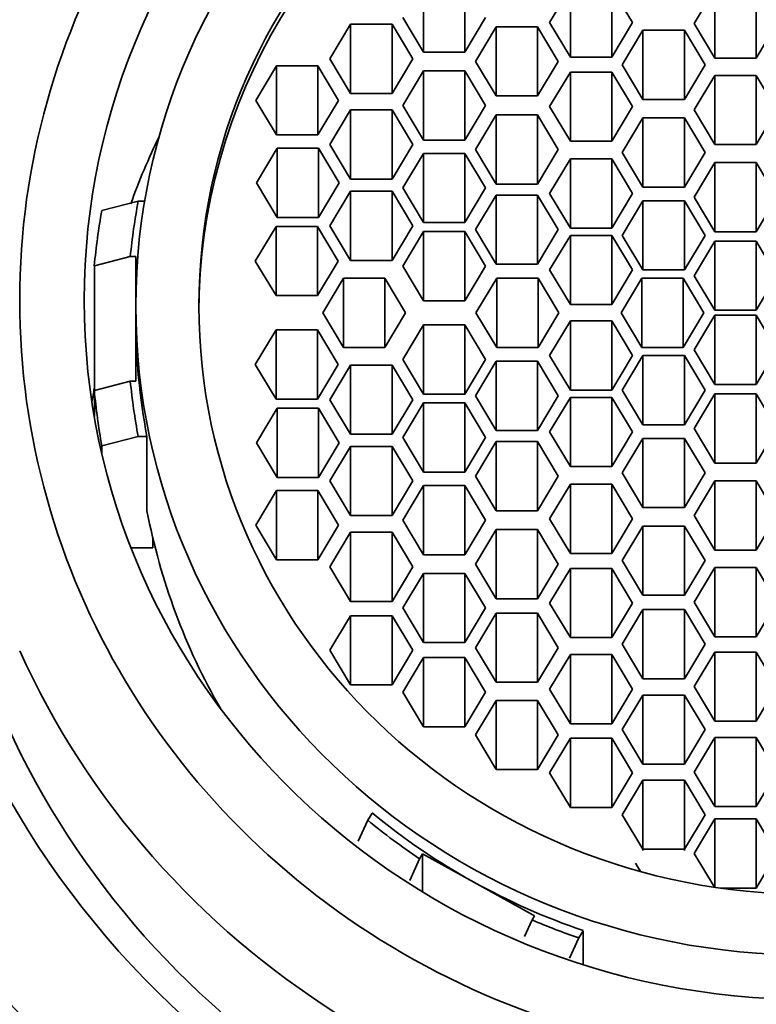
# Model space of a CAD drawing. Units: millimetres. Extents: x 0 to 1432, y 0 to 1161.
# Drawn here: x 792 to 802, y 1095 to 1108 of the extents above; entities that cross this region are included whole.
import ezdxf
from ezdxf import colors
from ezdxf.entities.mleader import LeaderData, LeaderLine
from ezdxf.math import Vec2, Vec3

# ---------------------------------------------------------------- set-up
doc = ezdxf.new("R2010")
doc.units = ezdxf.units.MM
doc.layers.add('DV4_Défaut', color=7, linetype='Continuous')
doc.layers.add('Défaut', color=7, linetype='Continuous')

# ---------------------------------------------------------------- blocks, each defined once
blk = doc.blocks.new('_DOT')
at = {"color": 0}
blk.add_line((0, 0), (-1, 0), dxfattribs=at)
at = {"color": 0, "const_width": 0.333}
blk.add_lwpolyline([(-0.1665, 0, 1), (0.1665, 0, 1)], format="xyb", close=True, dxfattribs=at)
blk = doc.blocks.new('SE3')
at = {"layer": 'DV4_Défaut', "color": 7, "linetype": 'Continuous', "lineweight": 35}
for p, q in [((797.723, 1108.031), (797.723, 1108.997)), ((798.3, 1108.031), (798.3, 1108.997)), ((799.771, 1108.928), (799.482, 1108.445)), ((799.771, 1107.962), (799.771, 1108.928)), ((800.348, 1107.962), (800.348, 1108.928)), ((800.637, 1108.445), (800.348, 1108.928)), ((801.787, 1108.915), (801.498, 1108.432)), ((801.787, 1107.949), (801.787, 1108.915)), ((802.364, 1107.949), (802.364, 1108.915)), ((797.434, 1108.514), (797.723, 1108.031)), ((798.3, 1108.031), (798.589, 1108.514)), ((796.706, 1108.422), (796.417, 1107.939)), ((796.706, 1107.456), (796.706, 1108.422)), ((797.283, 1108.422), (796.706, 1108.422)), ((797.283, 1107.456), (797.283, 1108.422)), ((797.572, 1107.939), (797.283, 1108.422)), ((798.735, 1108.386), (798.446, 1107.903)), ((798.735, 1107.42), (798.735, 1108.386)), ((799.312, 1108.386), (798.735, 1108.386)), ((799.312, 1107.42), (799.312, 1108.386)), ((799.601, 1107.903), (799.312, 1108.386)), ((799.482, 1108.445), (799.771, 1107.962)), ((800.348, 1107.962), (800.637, 1108.445)), ((801.498, 1108.432), (801.787, 1107.949)), ((802.364, 1107.949), (802.653, 1108.432)), ((800.783, 1108.337), (800.495, 1107.854)), ((800.783, 1107.371), (800.783, 1108.337)), ((801.361, 1108.337), (800.783, 1108.337)), ((801.361, 1107.371), (801.361, 1108.337)), ((801.649, 1107.854), (801.361, 1108.337)), ((797.723, 1108.031), (798.3, 1108.031)), ((799.771, 1107.962), (800.348, 1107.962)), ((795.671, 1107.842), (795.382, 1107.359)), ((795.671, 1106.876), (795.671, 1107.842)), ((796.248, 1107.842), (795.671, 1107.842)), ((796.248, 1106.876), (796.248, 1107.842)), ((796.537, 1107.359), (796.248, 1107.842)), ((796.417, 1107.939), (796.706, 1107.456)), ((797.283, 1107.456), (797.572, 1107.939)), ((798.446, 1107.903), (798.735, 1107.42)), ((799.312, 1107.42), (799.601, 1107.903)), ((800.495, 1107.854), (800.783, 1107.371)), ((801.361, 1107.371), (801.649, 1107.854)), ((801.787, 1107.949), (802.364, 1107.949)), ((797.723, 1107.771), (797.434, 1107.288)), ((797.723, 1106.805), (797.723, 1107.771)), ((798.3, 1107.771), (797.723, 1107.771)), ((798.3, 1106.805), (798.3, 1107.771)), ((798.589, 1107.288), (798.3, 1107.771)), ((799.771, 1107.754), (799.482, 1107.271)), ((799.771, 1106.788), (799.771, 1107.754)), ((800.348, 1107.754), (799.771, 1107.754)), ((800.348, 1106.788), (800.348, 1107.754)), ((800.637, 1107.271), (800.348, 1107.754)), ((801.787, 1107.708), (801.498, 1107.225)), ((801.787, 1106.742), (801.787, 1107.708)), ((802.364, 1107.708), (801.787, 1107.708)), ((802.364, 1106.742), (802.364, 1107.708)), ((802.653, 1107.225), (802.364, 1107.708)), ((796.706, 1107.456), (797.283, 1107.456)), ((798.735, 1107.42), (799.312, 1107.42)), ((795.382, 1107.359), (795.671, 1106.876)), ((796.248, 1106.876), (796.537, 1107.359)), ((797.434, 1107.288), (797.723, 1106.805)), ((798.3, 1106.805), (798.589, 1107.288)), ((800.783, 1107.371), (801.361, 1107.371)), ((796.706, 1107.225), (796.417, 1106.742)), ((796.706, 1106.259), (796.706, 1107.225)), ((797.283, 1107.225), (796.706, 1107.225)), ((797.283, 1106.259), (797.283, 1107.225)), ((797.572, 1106.742), (797.283, 1107.225)), ((798.735, 1107.157), (798.446, 1106.674)), ((798.735, 1106.191), (798.735, 1107.157)), ((799.312, 1107.157), (798.735, 1107.157)), ((799.312, 1106.191), (799.312, 1107.157)), ((799.601, 1106.674), (799.312, 1107.157)), ((799.482, 1107.271), (799.771, 1106.788)), ((800.348, 1106.788), (800.637, 1107.271)), ((801.498, 1107.225), (801.787, 1106.742)), ((802.364, 1106.742), (802.653, 1107.225)), ((800.783, 1107.113), (800.495, 1106.63)), ((800.783, 1106.147), (800.783, 1107.113)), ((801.361, 1107.113), (800.783, 1107.113)), ((801.361, 1106.147), (801.361, 1107.113)), ((801.649, 1106.63), (801.361, 1107.113)), ((795.671, 1106.876), (796.248, 1106.876)), ((796.417, 1106.742), (796.706, 1106.259)), ((797.283, 1106.259), (797.572, 1106.742)), ((797.723, 1106.805), (798.3, 1106.805)), ((799.771, 1106.788), (800.348, 1106.788)), ((801.787, 1106.742), (802.364, 1106.742)), ((795.68, 1106.692), (795.391, 1106.209)), ((795.68, 1105.726), (795.68, 1106.692)), ((796.257, 1106.692), (795.68, 1106.692)), ((796.257, 1105.726), (796.257, 1106.692)), ((796.546, 1106.209), (796.257, 1106.692)), ((797.723, 1106.619), (797.434, 1106.136)), ((797.723, 1105.653), (797.723, 1106.619)), ((798.3, 1106.619), (797.723, 1106.619)), ((798.3, 1105.653), (798.3, 1106.619)), ((798.589, 1106.136), (798.3, 1106.619)), ((798.446, 1106.674), (798.735, 1106.191)), ((799.312, 1106.191), (799.601, 1106.674)), ((800.495, 1106.63), (800.783, 1106.147)), ((801.361, 1106.147), (801.649, 1106.63)), ((799.771, 1106.541), (799.482, 1106.058)), ((799.771, 1105.575), (799.771, 1106.541)), ((800.348, 1106.541), (799.771, 1106.541)), ((800.348, 1105.575), (800.348, 1106.541)), ((800.637, 1106.058), (800.348, 1106.541)), ((801.787, 1106.492), (801.498, 1106.009)), ((801.787, 1105.526), (801.787, 1106.492)), ((802.364, 1106.492), (801.787, 1106.492)), ((802.364, 1105.526), (802.364, 1106.492)), ((802.653, 1106.009), (802.364, 1106.492)), ((795.391, 1106.209), (795.68, 1105.726)), ((796.257, 1105.726), (796.546, 1106.209)), ((796.706, 1106.259), (797.283, 1106.259)), ((798.735, 1106.191), (799.312, 1106.191)), ((796.706, 1106.09), (796.417, 1105.608)), ((796.706, 1105.125), (796.706, 1106.09)), ((797.283, 1106.09), (796.706, 1106.09)), ((797.283, 1105.125), (797.283, 1106.09)), ((797.572, 1105.608), (797.283, 1106.09)), ((797.434, 1106.136), (797.723, 1105.653)), ((798.3, 1105.653), (798.589, 1106.136)), ((798.735, 1106.038), (798.446, 1105.555)), ((798.735, 1105.072), (798.735, 1106.038)), ((799.312, 1106.038), (798.735, 1106.038)), ((799.312, 1105.072), (799.312, 1106.038)), ((799.601, 1105.555), (799.312, 1106.038)), ((799.482, 1106.058), (799.771, 1105.575)), ((800.348, 1105.575), (800.637, 1106.058)), ((800.783, 1106.147), (801.361, 1106.147)), ((793.236, 1105.822), (793.743, 1105.951)), ((793.743, 1105.951), (793.833, 1105.951)), ((800.783, 1105.958), (800.495, 1105.475)), ((800.783, 1104.992), (800.783, 1105.958)), ((801.361, 1105.958), (800.783, 1105.958)), ((801.361, 1104.992), (801.361, 1105.958)), ((801.649, 1105.475), (801.361, 1105.958)), ((801.498, 1106.009), (801.787, 1105.526)), ((802.364, 1105.526), (802.653, 1106.009)), ((795.68, 1105.726), (796.257, 1105.726)), ((797.723, 1105.653), (798.3, 1105.653)), ((795.665, 1105.6), (795.376, 1105.117)), ((795.665, 1104.634), (795.665, 1105.6)), ((796.242, 1105.6), (795.665, 1105.6)), ((796.242, 1104.634), (796.242, 1105.6)), ((796.531, 1105.117), (796.242, 1105.6)), ((796.417, 1105.608), (796.706, 1105.125)), ((797.283, 1105.125), (797.572, 1105.608)), ((797.723, 1105.529), (797.434, 1105.046)), ((797.723, 1104.563), (797.723, 1105.529)), ((798.3, 1105.529), (797.723, 1105.529)), ((798.3, 1104.563), (798.3, 1105.529)), ((798.589, 1105.046), (798.3, 1105.529)), ((798.446, 1105.555), (798.735, 1105.072)), ((799.312, 1105.072), (799.601, 1105.555)), ((799.771, 1105.575), (800.348, 1105.575)), ((801.787, 1105.526), (802.364, 1105.526)), ((799.771, 1105.475), (799.482, 1104.992)), ((799.771, 1104.509), (799.771, 1105.475)), ((800.348, 1105.475), (799.771, 1105.475)), ((800.348, 1104.509), (800.348, 1105.475)), ((800.637, 1104.992), (800.348, 1105.475)), ((800.495, 1105.475), (800.783, 1104.992)), ((801.361, 1104.992), (801.649, 1105.475)), ((801.787, 1105.395), (801.498, 1104.912)), ((801.787, 1104.429), (801.787, 1105.395)), ((802.364, 1105.395), (801.787, 1105.395)), ((802.364, 1104.429), (802.364, 1105.395)), ((802.653, 1104.912), (802.364, 1105.395)), ((793.633, 1105.178), (793.131, 1105.049)), ((793.71, 1105.178), (793.633, 1105.178)), ((793.71, 1104.49), (793.71, 1105.178)), ((795.376, 1105.117), (795.665, 1104.634)), ((796.242, 1104.634), (796.531, 1105.117)), ((796.706, 1105.125), (797.283, 1105.125)), ((793.131, 1103.31), (793.131, 1105.049)), ((797.434, 1105.046), (797.723, 1104.563)), ((798.3, 1104.563), (798.589, 1105.046)), ((798.735, 1105.072), (799.312, 1105.072)), ((799.482, 1104.992), (799.771, 1104.509)), ((800.348, 1104.509), (800.637, 1104.992)), ((800.783, 1104.992), (801.361, 1104.992)), ((796.605, 1104.877), (796.316, 1104.394)), ((796.605, 1103.912), (796.605, 1104.877)), ((797.182, 1104.877), (796.605, 1104.877)), ((797.182, 1103.912), (797.182, 1104.877)), ((797.471, 1104.394), (797.182, 1104.877)), ((798.743, 1104.877), (798.454, 1104.394)), ((798.743, 1103.912), (798.743, 1104.877)), ((799.32, 1104.877), (798.743, 1104.877)), ((799.32, 1103.912), (799.32, 1104.877)), ((799.609, 1104.394), (799.32, 1104.877)), ((800.768, 1104.877), (800.48, 1104.394)), ((800.768, 1103.912), (800.768, 1104.877)), ((801.346, 1104.877), (800.768, 1104.877)), ((801.346, 1103.912), (801.346, 1104.877)), ((801.634, 1104.394), (801.346, 1104.877)), ((801.498, 1104.912), (801.787, 1104.429)), ((802.364, 1104.429), (802.653, 1104.912)), ((795.665, 1104.634), (796.242, 1104.634)), ((797.723, 1104.563), (798.3, 1104.563)), ((793.71, 1104.49), (793.71, 1104.309)), ((796.316, 1104.394), (796.605, 1103.912)), ((797.182, 1103.912), (797.471, 1104.394)), ((798.454, 1104.394), (798.743, 1103.912)), ((799.32, 1103.912), (799.609, 1104.394)), ((799.771, 1104.509), (800.348, 1104.509)), ((800.48, 1104.394), (800.768, 1103.912)), ((801.346, 1103.912), (801.634, 1104.394)), ((801.787, 1104.429), (802.364, 1104.429)), ((793.71, 1103.44), (793.71, 1104.309)), ((799.771, 1104.28), (799.482, 1103.797)), ((799.771, 1103.314), (799.771, 1104.28)), ((800.348, 1104.28), (799.771, 1104.28)), ((800.348, 1103.314), (800.348, 1104.28)), ((800.637, 1103.797), (800.348, 1104.28)), ((801.787, 1104.36), (801.498, 1103.877)), ((801.787, 1103.394), (801.787, 1104.36)), ((802.364, 1104.36), (801.787, 1104.36)), ((802.364, 1103.394), (802.364, 1104.36)), ((802.653, 1103.877), (802.364, 1104.36)), ((795.665, 1104.155), (795.376, 1103.672)), ((795.665, 1103.189), (795.665, 1104.155)), ((796.242, 1104.155), (795.665, 1104.155)), ((796.242, 1103.189), (796.242, 1104.155)), ((796.531, 1103.672), (796.242, 1104.155)), ((797.723, 1104.226), (797.434, 1103.743)), ((797.723, 1103.26), (797.723, 1104.226)), ((798.3, 1104.226), (797.723, 1104.226)), ((798.3, 1103.26), (798.3, 1104.226)), ((798.589, 1103.743), (798.3, 1104.226)), ((796.605, 1103.912), (797.182, 1103.912)), ((798.743, 1103.912), (799.32, 1103.912)), ((800.768, 1103.912), (801.346, 1103.912)), ((801.498, 1103.877), (801.787, 1103.394)), ((802.364, 1103.394), (802.653, 1103.877)), ((797.434, 1103.743), (797.723, 1103.26)), ((798.3, 1103.26), (798.589, 1103.743)), ((798.735, 1103.717), (798.446, 1103.234)), ((798.735, 1102.751), (798.735, 1103.717)), ((799.312, 1103.717), (798.735, 1103.717)), ((799.312, 1102.751), (799.312, 1103.717)), ((799.601, 1103.234), (799.312, 1103.717)), ((799.482, 1103.797), (799.771, 1103.314)), ((800.348, 1103.314), (800.637, 1103.797)), ((800.783, 1103.797), (800.495, 1103.314)), ((800.783, 1102.831), (800.783, 1103.797)), ((801.361, 1103.797), (800.783, 1103.797)), ((801.361, 1102.831), (801.361, 1103.797)), ((801.649, 1103.314), (801.361, 1103.797)), ((795.376, 1103.672), (795.665, 1103.189)), ((796.242, 1103.189), (796.531, 1103.672)), ((796.706, 1103.664), (796.417, 1103.181)), ((796.706, 1102.699), (796.706, 1103.664)), ((797.283, 1103.664), (796.706, 1103.664)), ((797.283, 1102.699), (797.283, 1103.664)), ((797.572, 1103.181), (797.283, 1103.664)), ((793.131, 1103.31), (793.633, 1103.44)), ((793.633, 1103.44), (793.71, 1103.44)), ((793.131, 1103.31), (793.131, 1102.946)), ((799.771, 1103.314), (800.348, 1103.314)), ((800.495, 1103.314), (800.783, 1102.831)), ((801.361, 1102.831), (801.649, 1103.314)), ((801.787, 1103.394), (802.364, 1103.394)), ((795.665, 1103.189), (796.242, 1103.189)), ((796.417, 1103.181), (796.706, 1102.699)), ((797.283, 1102.699), (797.572, 1103.181)), ((797.723, 1103.26), (798.3, 1103.26)), ((798.446, 1103.234), (798.735, 1102.751)), ((799.312, 1102.751), (799.601, 1103.234)), ((799.771, 1103.214), (799.482, 1102.731)), ((799.771, 1102.248), (799.771, 1103.214)), ((800.348, 1103.214), (799.771, 1103.214)), ((800.348, 1102.248), (800.348, 1103.214)), ((800.637, 1102.731), (800.348, 1103.214)), ((801.787, 1103.263), (801.498, 1102.78)), ((801.787, 1102.297), (801.787, 1103.263)), ((802.364, 1103.263), (801.787, 1103.263)), ((802.364, 1102.297), (802.364, 1103.263)), ((802.653, 1102.78), (802.364, 1103.263)), ((795.68, 1103.063), (795.391, 1102.58)), ((795.68, 1102.097), (795.68, 1103.063)), ((796.257, 1103.063), (795.68, 1103.063)), ((796.257, 1102.097), (796.257, 1103.063)), ((796.546, 1102.58), (796.257, 1103.063)), ((797.723, 1103.136), (797.434, 1102.653)), ((797.723, 1102.17), (797.723, 1103.136)), ((798.3, 1103.136), (797.723, 1103.136)), ((798.3, 1102.17), (798.3, 1103.136)), ((798.589, 1102.653), (798.3, 1103.136)), ((798.735, 1102.751), (799.312, 1102.751)), ((800.783, 1102.831), (801.361, 1102.831)), ((801.498, 1102.78), (801.787, 1102.297)), ((802.364, 1102.297), (802.653, 1102.78)), ((793.743, 1102.667), (793.236, 1102.537)), ((793.743, 1102.667), (793.865, 1102.667)), ((793.865, 1101.632), (793.865, 1102.667)), ((796.706, 1102.699), (797.283, 1102.699)), ((797.434, 1102.653), (797.723, 1102.17)), ((798.3, 1102.17), (798.589, 1102.653)), ((799.482, 1102.731), (799.771, 1102.248)), ((800.348, 1102.248), (800.637, 1102.731)), ((800.783, 1102.642), (800.495, 1102.159)), ((800.783, 1101.676), (800.783, 1102.642)), ((801.361, 1102.642), (800.783, 1102.642)), ((801.361, 1101.676), (801.361, 1102.642)), ((801.649, 1102.159), (801.361, 1102.642)), ((793.236, 1102.537), (793.236, 1102.43)), ((795.391, 1102.58), (795.68, 1102.097)), ((796.257, 1102.097), (796.546, 1102.58)), ((796.706, 1102.53), (796.417, 1102.047)), ((796.706, 1101.564), (796.706, 1102.53)), ((797.283, 1102.53), (796.706, 1102.53)), ((797.283, 1101.564), (797.283, 1102.53)), ((797.572, 1102.047), (797.283, 1102.53)), ((798.735, 1102.598), (798.446, 1102.115)), ((798.735, 1101.632), (798.735, 1102.598)), ((799.312, 1102.598), (798.735, 1102.598)), ((799.312, 1101.632), (799.312, 1102.598)), ((799.601, 1102.115), (799.312, 1102.598)), ((799.771, 1102.248), (800.348, 1102.248)), ((801.787, 1102.297), (802.364, 1102.297)), ((795.68, 1102.097), (796.257, 1102.097)), ((797.723, 1102.17), (798.3, 1102.17)), ((798.446, 1102.115), (798.735, 1101.632)), ((799.312, 1101.632), (799.601, 1102.115)), ((800.495, 1102.159), (800.783, 1101.676)), ((801.361, 1101.676), (801.649, 1102.159)), ((795.671, 1101.913), (795.382, 1101.43)), ((795.671, 1100.947), (795.671, 1101.913)), ((796.248, 1101.913), (795.671, 1101.913)), ((796.248, 1100.947), (796.248, 1101.913)), ((796.537, 1101.43), (796.248, 1101.913)), ((796.417, 1102.047), (796.706, 1101.564)), ((797.283, 1101.564), (797.572, 1102.047)), ((797.723, 1101.984), (797.434, 1101.501)), ((797.723, 1101.018), (797.723, 1101.984)), ((798.3, 1101.984), (797.723, 1101.984)), ((798.3, 1101.018), (798.3, 1101.984)), ((798.589, 1101.501), (798.3, 1101.984)), ((799.771, 1102.001), (799.482, 1101.518)), ((799.771, 1101.035), (799.771, 1102.001)), ((800.348, 1102.001), (799.771, 1102.001)), ((800.348, 1101.035), (800.348, 1102.001)), ((800.637, 1101.518), (800.348, 1102.001)), ((801.787, 1102.047), (801.498, 1101.564)), ((801.787, 1101.081), (801.787, 1102.047)), ((802.364, 1102.047), (801.787, 1102.047)), ((802.364, 1101.081), (802.364, 1102.047)), ((802.653, 1101.564), (802.364, 1102.047)), ((800.783, 1101.676), (801.361, 1101.676)), ((796.706, 1101.564), (797.283, 1101.564)), ((797.434, 1101.501), (797.723, 1101.018)), ((798.3, 1101.018), (798.589, 1101.501)), ((798.735, 1101.632), (799.312, 1101.632)), ((799.482, 1101.518), (799.771, 1101.035)), ((800.348, 1101.035), (800.637, 1101.518)), ((801.498, 1101.564), (801.787, 1101.081)), ((802.364, 1101.081), (802.653, 1101.564)), ((795.382, 1101.43), (795.671, 1100.947)), ((796.248, 1100.947), (796.537, 1101.43)), ((798.735, 1101.369), (798.446, 1100.886)), ((798.735, 1100.403), (798.735, 1101.369)), ((799.312, 1101.369), (798.735, 1101.369)), ((799.312, 1100.403), (799.312, 1101.369)), ((799.601, 1100.886), (799.312, 1101.369)), ((800.783, 1101.418), (800.495, 1100.935)), ((800.783, 1100.452), (800.783, 1101.418)), ((801.361, 1101.418), (800.783, 1101.418)), ((801.361, 1100.452), (801.361, 1101.418)), ((801.649, 1100.935), (801.361, 1101.418)), ((793.947, 1101.114), (793.947, 1101.251)), ((796.706, 1101.333), (796.417, 1100.85)), ((796.706, 1100.367), (796.706, 1101.333)), ((797.283, 1101.333), (796.706, 1101.333)), ((797.283, 1100.367), (797.283, 1101.333)), ((797.572, 1100.85), (797.283, 1101.333)), ((793.644, 1101.114), (793.947, 1101.114)), ((797.723, 1101.018), (798.3, 1101.018)), ((799.771, 1101.035), (800.348, 1101.035)), ((801.787, 1101.081), (802.364, 1101.081)), ((795.671, 1100.947), (796.248, 1100.947)), ((796.417, 1100.85), (796.706, 1100.367)), ((797.283, 1100.367), (797.572, 1100.85)), ((798.446, 1100.886), (798.735, 1100.403)), ((799.312, 1100.403), (799.601, 1100.886)), ((799.771, 1100.827), (799.482, 1100.344)), ((799.771, 1099.861), (799.771, 1100.827)), ((800.348, 1100.827), (799.771, 1100.827)), ((800.348, 1099.861), (800.348, 1100.827)), ((800.637, 1100.344), (800.348, 1100.827)), ((800.495, 1100.935), (800.783, 1100.452)), ((801.361, 1100.452), (801.649, 1100.935)), ((801.787, 1100.84), (801.498, 1100.357)), ((801.787, 1099.874), (801.787, 1100.84)), ((802.364, 1100.84), (801.787, 1100.84)), ((802.364, 1099.874), (802.364, 1100.84)), ((802.653, 1100.357), (802.364, 1100.84)), ((797.723, 1100.758), (797.434, 1100.275)), ((797.723, 1099.792), (797.723, 1100.758)), ((798.3, 1100.758), (797.723, 1100.758)), ((798.3, 1099.792), (798.3, 1100.758)), ((798.589, 1100.275), (798.3, 1100.758)), ((798.735, 1100.403), (799.312, 1100.403)), ((800.783, 1100.452), (801.361, 1100.452)), ((796.706, 1100.367), (797.283, 1100.367)), ((797.434, 1100.275), (797.723, 1099.792)), ((798.3, 1099.792), (798.589, 1100.275)), ((799.482, 1100.344), (799.771, 1099.861)), ((800.348, 1099.861), (800.637, 1100.344)), ((801.498, 1100.357), (801.787, 1099.874)), ((802.364, 1099.874), (802.653, 1100.357)), ((796.706, 1100.167), (796.417, 1099.684)), ((796.706, 1099.201), (796.706, 1100.167)), ((797.283, 1100.167), (796.706, 1100.167)), ((797.283, 1099.201), (797.283, 1100.167)), ((797.572, 1099.684), (797.283, 1100.167)), ((798.735, 1100.203), (798.446, 1099.72)), ((798.735, 1099.237), (798.735, 1100.203)), ((799.312, 1100.203), (798.735, 1100.203)), ((799.312, 1099.237), (799.312, 1100.203)), ((799.601, 1099.72), (799.312, 1100.203)), ((800.783, 1100.254), (800.495, 1099.771)), ((800.783, 1099.288), (800.783, 1100.254)), ((801.361, 1100.254), (800.783, 1100.254)), ((801.361, 1099.288), (801.361, 1100.254)), ((801.649, 1099.771), (801.361, 1100.254)), ((799.771, 1099.861), (800.348, 1099.861)), ((801.787, 1099.874), (802.364, 1099.874)), ((797.723, 1099.792), (798.3, 1099.792)), ((798.446, 1099.72), (798.735, 1099.237)), ((799.312, 1099.237), (799.601, 1099.72)), ((800.495, 1099.771), (800.783, 1099.288)), ((801.361, 1099.288), (801.649, 1099.771)), ((796.417, 1099.684), (796.706, 1099.201)), ((797.283, 1099.201), (797.572, 1099.684)), ((797.723, 1099.582), (797.434, 1099.099)), ((797.723, 1098.616), (797.723, 1099.582)), ((798.3, 1099.582), (797.723, 1099.582)), ((798.3, 1098.616), (798.3, 1099.582)), ((798.589, 1099.099), (798.3, 1099.582)), ((799.771, 1099.624), (799.482, 1099.141)), ((799.771, 1098.658), (799.771, 1099.624)), ((800.348, 1099.624), (799.771, 1099.624)), ((800.348, 1098.658), (800.348, 1099.624)), ((800.637, 1099.141), (800.348, 1099.624)), ((801.787, 1099.66), (801.498, 1099.177)), ((801.787, 1098.694), (801.787, 1099.66)), ((802.364, 1099.66), (801.787, 1099.66)), ((802.364, 1098.694), (802.364, 1099.66)), ((802.653, 1099.177), (802.364, 1099.66)), ((796.706, 1099.201), (797.283, 1099.201)), ((798.735, 1099.237), (799.312, 1099.237)), ((800.783, 1099.288), (801.361, 1099.288)), ((801.498, 1099.177), (801.787, 1098.694)), ((802.364, 1098.694), (802.653, 1099.177)), ((797.434, 1099.099), (797.723, 1098.616)), ((798.3, 1098.616), (798.589, 1099.099)), ((799.482, 1099.141), (799.771, 1098.658)), ((800.348, 1098.658), (800.637, 1099.141)), ((800.783, 1099.06), (800.495, 1098.577)), ((800.783, 1098.094), (800.783, 1099.06)), ((801.361, 1099.06), (800.783, 1099.06)), ((801.361, 1098.094), (801.361, 1099.06)), ((801.649, 1098.577), (801.361, 1099.06)), ((798.735, 1098.985), (798.446, 1098.502)), ((798.735, 1098.019), (798.735, 1098.985)), ((799.312, 1098.985), (798.735, 1098.985)), ((799.312, 1098.019), (799.312, 1098.985)), ((799.601, 1098.502), (799.312, 1098.985)), ((797.723, 1098.616), (798.3, 1098.616)), ((799.771, 1098.658), (800.348, 1098.658)), ((801.787, 1098.694), (802.364, 1098.694)), ((798.446, 1098.502), (798.735, 1098.019)), ((799.312, 1098.019), (799.601, 1098.502)), ((800.495, 1098.577), (800.783, 1098.094)), ((801.361, 1098.094), (801.649, 1098.577)), ((799.771, 1098.457), (799.482, 1097.974)), ((799.771, 1097.491), (799.771, 1098.457)), ((800.348, 1098.457), (799.771, 1098.457)), ((800.348, 1097.491), (800.348, 1098.457)), ((800.637, 1097.974), (800.348, 1098.457)), ((801.787, 1098.468), (801.498, 1097.985)), ((801.787, 1097.502), (801.787, 1098.468)), ((802.364, 1098.468), (801.787, 1098.468)), ((802.364, 1097.502), (802.364, 1098.468)), ((802.653, 1097.985), (802.364, 1098.468)), ((800.783, 1098.094), (801.361, 1098.094)), ((798.735, 1098.019), (799.312, 1098.019)), ((799.482, 1097.974), (799.771, 1097.491)), ((800.348, 1097.491), (800.637, 1097.974)), ((801.498, 1097.985), (801.787, 1097.502)), ((802.364, 1097.502), (802.653, 1097.985)), ((800.783, 1097.873), (800.495, 1097.39)), ((800.783, 1096.892), (800.783, 1097.873)), ((801.361, 1097.873), (800.783, 1097.873)), ((801.361, 1096.892), (801.361, 1097.873)), ((801.649, 1097.39), (801.361, 1097.873)), ((797.005, 1097.413), (796.944, 1097.311)), ((799.771, 1097.491), (800.348, 1097.491)), ((800.495, 1097.39), (800.783, 1096.907)), ((801.361, 1096.907), (801.649, 1097.39)), ((801.787, 1097.502), (802.364, 1097.502)), ((796.81, 1097.019), (796.944, 1097.311)), ((801.787, 1097.332), (801.498, 1096.849)), ((801.787, 1096.377), (801.787, 1097.332)), ((802.364, 1097.332), (801.787, 1097.332)), ((802.364, 1096.366), (802.364, 1097.332)), ((802.653, 1096.849), (802.364, 1097.332)), ((797.71, 1096.844), (797.668, 1096.774)), ((798.425, 1096.448), (797.71, 1096.844)), ((797.71, 1096.311), (797.71, 1096.844)), ((800.783, 1096.907), (801.361, 1096.907)), ((801.498, 1096.849), (801.78, 1096.378)), ((802.364, 1096.366), (802.653, 1096.849)), ((797.668, 1096.774), (797.53, 1096.469)), ((800.747, 1096.598), (800.677, 1096.715)), ((799.272, 1095.98), (798.425, 1096.448)), ((801.863, 1096.366), (802.364, 1096.366)), ((799.133, 1095.692), (799.237, 1095.921)), ((799.237, 1095.921), (799.272, 1095.98)), ((799.889, 1095.669), (799.95, 1095.771)), ((799.95, 1095.295), (799.95, 1095.771)), ((799.889, 1095.669), (799.76, 1095.387))]:
    blk.add_line(p, q, dxfattribs=at)
for centre, major_axis, start_param, end_param in [((803.09, 1104.568), (11, 0), 0, 3.141593), ((803.09, 1103.495), (-12.7, 0), 5.284179, 6.283185), ((803.09, 1103.495), (-12.7, 0), 0, 4.140599), ((803.09, 1104.394), (8.5, 0), 0, 3.141593), ((803.09, 1103.366), (-12.2, 0), 0, 3.588233), ((803.09, 1102.756), (-10, 0), 5.844874, 5.949974), ((803.09, 1104.309), (-9.5, 0), 6.103269, 6.188306), ((803.09, 1104.18), (-10, 0), 6.112356, 6.193063), ((803.09, 1104.568), (-11, 0), 0, 3.141593), ((803.09, 1104.309), (-9.38, 0), 0, 0.182244), ((803.09, 1104.309), (-9.5, 0), 0.094879, 0.179916), ((803.09, 1101.721), (10.1, 0), 2.974808, 2.995157), ((803.09, 1104.18), (-10, 0), 0.090122, 0.17083), ((803.09, 1104.461), (-15, 0), 0.204456, 2.937136), ((803.09, 1103.274), (-9.38, 0), 0.182244, 0.508223), ((803.09, 1104.309), (12, 0), 3.552731, 5.872047), ((803.09, 1104.309), (-9.38, 0), 0.864954, 1.050283), ((803.09, 1104.309), (-9.5, 0), 0.867281, 0.963422), ((803.09, 1104.309), (-9.38, 0), 1.050283, 1.229441), ((803.09, 1104.309), (-9.5, 0), 1.153187, 1.227114)]:
    blk.add_ellipse(centre, major_axis=major_axis, ratio=0.965926, start_param=start_param, end_param=end_param, dxfattribs=at)
for centre, major_axis in [((803.09, 1104.568), (10.1, 0)), ((803.09, 1104.49), (9.38, 0)), ((803.09, 1104.49), (8.5, 0))]:
    blk.add_ellipse(centre, major_axis=major_axis, ratio=0.965926, dxfattribs=at)

msp = doc.modelspace()

# ---------------------------------------------------------------- block references
at = {"layer": 'Défaut'}
msp.add_blockref('SE3', (0, 0), dxfattribs=at)

# ---------------------------------------------------------------- leaders
at = {"layer": 'Défaut', "color": 7, "linetype": 'Continuous', "lineweight": 18}
ml = msp.add_multileader_mtext('Standard', dxfattribs=at)
ml.set_content('{\\pxsm0.9;\\fSolid Edge ISO|b1||i0||c0|p34;\\W1.;07/10/2016\\P}', color=256)
ml.set_leader_properties()
ml.set_arrow_properties(name='DOT')
ml.build(insert=Vec2(0, 0))
ml.multileader.update_dxf_attribs({"leader_type": 0, "dogleg_length": 0, "arrow_head_size": 12})
ctx = ml.context
ctx.base_point, ctx.char_height, ctx.arrow_head_size, ctx.landing_gap_size = Vec3(1123.103, 1153.918), 12, 12, 4.2
notes = []
notes.append((ctx, [(0, (0, 0, 0), (0, 0), (1, 0), 1, [])]))
ctx.mtext.insert = Vec3(1125.103, 1160.038)
for ctx, leaders in notes:
    for number, flags, end, landing, length, lines in leaders:
        leader = LeaderData()
        leader.index, (leader.has_last_leader_line, leader.has_dogleg_vector, leader.attachment_direction) = number, flags
        leader.last_leader_point, leader.dogleg_vector, leader.dogleg_length = Vec3(end), Vec3(landing), length
        for number, points, colour, breaks in lines:
            line = LeaderLine()
            line.index, line.vertices, line.color, line.breaks = number, Vec3.list(points), colors.encode_raw_color(colour), breaks
            leader.lines.append(line)
        ctx.leaders.append(leader)

doc.saveas('drawing.dxf')
